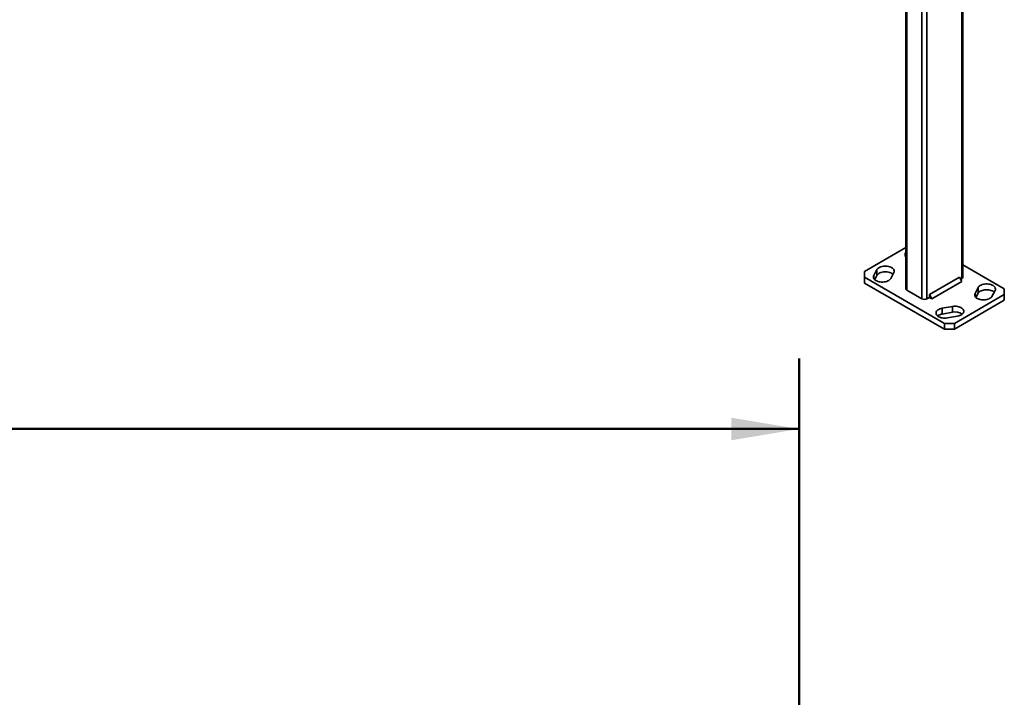
# Model space of a CAD drawing. Units: inches. Extents: x 0.2 to 8.4, y 0.1 to 10.9.
# Drawn here: x 4.5 to 6.2, y 6.2 to 7.4 of the extents above; entities that cross this region are included whole.
import ezdxf

# ---------------------------------------------------------------- set-up
doc = ezdxf.new("R2010")
doc.units = ezdxf.units.IN
doc.header["$MEASUREMENT"] = 0
doc.layers.add('WALL', color=7, linetype='Continuous', lineweight=50)
doc.styles.add('SLDTEXTSTYLE1', font='TXT', dxfattribs={"width": 0.605})
doc.dimstyles.new('SLDDIMSTYLE1', dxfattribs={"dimtxt": 0.121338, "dimasz": 0.12, "dimexe": 0, "dimexo": 0.0625, "dimgap": 0.030334, "dimtad": 0, "dimtih": 1, "dimtoh": 1, "dimdec": 6, "dimlfac": 20, "dimrnd": 1e-09, "dimzin": 12, "dimdsep": 46, "dimlunit": 5, "dimtxsty": 'SLDTEXTSTYLE1', "dimsah": 1, "dimcen": 0.09, "dimadec": 0, "dimazin": 3, "dimtfac": 1, "dimtdec": 3, "dimtofl": 0, "dimtmove": 0, "dimatfit": 3, "dimfxl": 0, "dimfrac": 2, "dimtolj": 1, "dimtzin": 12, "dimarcsym": 0})

# ---------------------------------------------------------------- blocks, each defined once
blk = doc.blocks.new('_D_2')
at = {"layer": 'WALL'}
for p, q in [((1.2041, 4.8996), (1.2041, 6.8218)), ((5.8666, 4.8996), (5.8666, 6.8218)), ((1.2041, 6.6968), (3.149, 6.6968)), ((5.8666, 6.6968), (3.9216, 6.6968)), ((3.2947, 6.6829), (3.2947, 6.5246)), ((3.2947, 6.6829), (3.3225, 6.6829)), ((3.7759, 6.6829), (3.7481, 6.6829)), ((3.7759, 6.6829), (3.7759, 6.5246)), ((3.2947, 6.5246), (3.3225, 6.5246)), ((3.7759, 6.5246), (3.7481, 6.5246))]:
    blk.add_line(p, q, dxfattribs=at)
for points in [[(1.2041, 6.6968), (1.3241, 6.6768), (1.3241, 6.7168)], [(5.8666, 6.6968), (5.7466, 6.7168), (5.7466, 6.6768)]]:
    blk.add_solid(points, dxfattribs=at)
at = {"layer": 'WALL', "char_height": 0.125, "attachment_point": 1, "style": 'SLDTEXTSTYLE1'}
for s, insert in [('93 1/4"', (3.2742, 6.858)), ('2369', (3.3502, 6.6718))]:
    blk.add_mtext(s, dxfattribs=dict(at, insert=insert))

msp = doc.modelspace()

# ---------------------------------------------------------------- linework, layer by layer
at = {"color": 7, "linetype": 'Continuous', "lineweight": 35}
for p, q in [((6.05596636, 8.10217729), (6.05596636, 6.94520203)), ((6.15685472, 6.96561223), (6.15685472, 8.04393564)), ((6.05596635, 7.01813224), (5.98266684, 6.97581734)), ((5.98266684, 6.97581734), (5.98266685, 6.96561223)), ((6.00455566, 6.97904333), (5.99907369, 6.96869215)), ((6.00455566, 6.96883657), (6.00455566, 6.97904333)), ((6.23015422, 6.94520203), (6.15685471, 6.98751694)), ((5.98266685, 6.96561223), (6.1240882, 6.88397142)), ((5.98266685, 6.96561223), (5.98266685, 6.95540547)), ((6.00062237, 6.96140956), (6.00455566, 6.96883657)), ((6.02895823, 6.96341768), (6.0344402, 6.97376886)), ((6.1506047, 6.96561306), (6.09757169, 6.93499776)), ((6.1550241, 6.95795842), (6.1019911, 6.92734311)), ((6.1550241, 6.95795842), (6.1506047, 6.96561306)), ((6.15281458, 6.96178543), (6.15502411, 6.96306096)), ((5.98266685, 6.95540547), (6.1240882, 6.87376466)), ((6.05779694, 6.94265075), (6.08431345, 6.9273431)), ((6.18386283, 6.94739657), (6.17838087, 6.93704539)), ((6.18386283, 6.93718981), (6.18386283, 6.94739657)), ((6.20826537, 6.93177095), (6.21374733, 6.94212213)), ((6.23015423, 6.93499692), (6.23015422, 6.94520203)), ((6.09315228, 6.92734311), (6.09757169, 6.92989438)), ((6.09757169, 6.93499776), (6.09757169, 6.92989438)), ((6.1019911, 6.92734311), (6.09757169, 6.93499776)), ((6.09757169, 6.92989438), (6.1019911, 6.92734311)), ((6.14176589, 6.88397141), (6.23015423, 6.93499692)), ((6.14176589, 6.87376465), (6.23015423, 6.92479016)), ((6.17992951, 6.92976283), (6.18386283, 6.93718981)), ((6.23015423, 6.92479016), (6.23015423, 6.93499692)), ((6.13821744, 6.91385954), (6.12028672, 6.91069487)), ((6.12028672, 6.90048811), (6.12028672, 6.91069487)), ((6.13821744, 6.90365278), (6.13821744, 6.91385954)), ((6.12028672, 6.90048811), (6.13821744, 6.90365278)), ((6.12942332, 6.89344291), (6.14735404, 6.89660758)), ((6.1240882, 6.87376466), (6.1240882, 6.88397142)), ((6.1240882, 6.88397142), (6.14176589, 6.88397141)), ((6.14176589, 6.87376465), (6.1240882, 6.87376466)), ((6.14176589, 6.88397141), (6.14176589, 6.87376465))]:
    msp.add_line(p, q, dxfattribs=at)
at = {"color": 8, "linetype": 'Continuous', "lineweight": 35}
for p, q in [((6.05779694, 8.10112049), (6.05779694, 6.94265075)), ((6.08431345, 8.08581284), (6.08431345, 6.9273431)), ((6.09315228, 8.0807103), (6.09315228, 6.92734311)), ((6.15502411, 8.04499244), (6.15502411, 6.96306096)), ((5.99907369, 6.96341769), (5.99907369, 6.96869215)), ((6.17838087, 6.93177094), (6.17838087, 6.93704539))]:
    msp.add_line(p, q, dxfattribs=at)
at = {"color": 7, "linetype": 'Continuous', "lineweight": 35, "flags": 128}
for points in [[(6.0344402, 6.97376886), (6.03495416, 6.97508397), (6.03512291, 6.97642858), (6.03494255, 6.97777272), (6.03441723, 6.97908631), (6.03355862, 6.98034003), (6.03238594, 6.98150587), (6.03092533, 6.98255781), (6.02920948, 6.98347231), (6.0272767, 6.98422896), (6.0251701, 6.98481088), (6.02293684, 6.98520503), (6.02062673, 6.98540265), (6.01829145, 6.98539928), (6.0159831, 6.98519502), (6.01375325, 6.98479444), (6.01165172, 6.98420648), (6.00972548, 6.98344426), (6.00801755, 6.98252482), (6.00656604, 6.98146872), (6.00540344, 6.9802995), (6.00455566, 6.97904333)], [(5.99907369, 6.96869215), (5.99855973, 6.96737705), (5.99839103, 6.96603241), (5.99857135, 6.96468829), (5.99909667, 6.9633747), (5.99995527, 6.96212098), (6.00112796, 6.96095514), (6.00258857, 6.95990321), (6.00430442, 6.9589887), (6.00623724, 6.95823203), (6.0083438, 6.95765013), (6.01057705, 6.95725598), (6.01288716, 6.95705836), (6.01522249, 6.95706171), (6.01753084, 6.95726597), (6.01976069, 6.95766655), (6.02186217, 6.95825453), (6.02378841, 6.95901675), (6.02549639, 6.95993617), (6.02694786, 6.96099229), (6.02811045, 6.96216151), (6.02895823, 6.96341768)], [(6.00455566, 6.96883657), (6.00540344, 6.97009274), (6.00656604, 6.97126196), (6.00801755, 6.97231806), (6.00972548, 6.9732375), (6.01165172, 6.97399972), (6.01375325, 6.97458768), (6.0159831, 6.97498826), (6.01829145, 6.97519252), (6.02062673, 6.97519589), (6.02293684, 6.97499827), (6.0251701, 6.97460412), (6.0272767, 6.9740222), (6.02920948, 6.97326555), (6.03092533, 6.97235105), (6.03238594, 6.97129911), (6.03289154, 6.97084468)], [(6.21374733, 6.94212213), (6.21426134, 6.94343721), (6.21443004, 6.94478184), (6.21424972, 6.94612596), (6.21372436, 6.94743958), (6.21286576, 6.9486933), (6.21169307, 6.94985914), (6.21023247, 6.95091108), (6.20851661, 6.95182557), (6.20658383, 6.95258222), (6.20447724, 6.95316415), (6.20224398, 6.9535583), (6.19993387, 6.95375592), (6.19759858, 6.95375254), (6.19529024, 6.95354829), (6.19306039, 6.95314771), (6.19095885, 6.95255974), (6.18903261, 6.95179753), (6.18732468, 6.95087809), (6.18587322, 6.94982197), (6.18471057, 6.94865277), (6.18386283, 6.94739657)], [(6.18386283, 6.93718981), (6.18471057, 6.93844601), (6.18587322, 6.93961521), (6.18732468, 6.94067133), (6.18903261, 6.94159077), (6.19095885, 6.94235298), (6.19306039, 6.94294095), (6.19529024, 6.94334153), (6.19759858, 6.94354578), (6.19993387, 6.94354916), (6.20224398, 6.94335154), (6.20447724, 6.94295739), (6.20658383, 6.94237546), (6.20851661, 6.94161881), (6.21023247, 6.94070432), (6.21169307, 6.93965238), (6.21219872, 6.93919793)], [(6.17838087, 6.93704539), (6.17786687, 6.93573032), (6.17769817, 6.93438568), (6.17787849, 6.93304156), (6.17840381, 6.93172797), (6.17926241, 6.93047425), (6.18043513, 6.92930838), (6.1818957, 6.92825647), (6.18361159, 6.92734195), (6.18554438, 6.9265853), (6.18765094, 6.9260034), (6.18988423, 6.92560922), (6.1921943, 6.92541163), (6.19452962, 6.92541498), (6.19683797, 6.92561924), (6.19906783, 6.92601982), (6.20116931, 6.9266078), (6.20309555, 6.92737001), (6.20480352, 6.92828943), (6.20625499, 6.92934556), (6.20741759, 6.93051478), (6.20826537, 6.93177095)], [(6.12028672, 6.91069487), (6.11811069, 6.91020548), (6.11608537, 6.9095343), (6.11425591, 6.90869638), (6.11266322, 6.90771042), (6.11134288, 6.90659842), (6.11032439, 6.90538524), (6.1096305, 6.90409797), (6.10927667, 6.90276539), (6.10927083, 6.90141726), (6.10961314, 6.90008366), (6.1102959, 6.89879443), (6.11130394, 6.89757832), (6.11261464, 6.89646254), (6.11419877, 6.89547201), (6.11602097, 6.89462881), (6.11804049, 6.89395183), (6.12021224, 6.89345618), (6.12248773, 6.89315289), (6.12481606, 6.8930488), (6.12714529, 6.89314619), (6.12942332, 6.89344291)], [(6.14735404, 6.89660758), (6.14953002, 6.897097), (6.15155539, 6.89776815), (6.15338485, 6.89860607), (6.1549775, 6.89959206), (6.15629784, 6.90070405), (6.15731636, 6.90191721), (6.15801026, 6.90320448), (6.15836409, 6.90453706), (6.15836989, 6.90588522), (6.15802761, 6.90721879), (6.15734481, 6.90850804), (6.15633682, 6.90972413), (6.15502612, 6.91083991), (6.15344194, 6.91183047), (6.15161979, 6.91267364), (6.14960022, 6.91335064), (6.14742848, 6.9138463), (6.14515303, 6.91414956), (6.1428247, 6.91425366), (6.14049547, 6.91415627), (6.13821744, 6.91385954)]]:
    msp.add_lwpolyline(points, dxfattribs=at)
at = {"color": 7, "linetype": 'Continuous', "lineweight": 35}
for centre, radius, start, end in [((6.06030378, 7.00558069), 0.00584906, 137.86430472, 222.135241), ((6.15372678, 6.96592422), 0.00314346, 294.37506077, 354.30386578), ((6.05909424, 6.94551396), 0.0031434, 185.6950243, 245.62517942), ((6.08873285, 6.93587258), 0.00960642, 242.6098626, 297.39027323), ((6.1228187, 6.88293512), 0.01773466, 98.20818329, 127.70892438), ((6.1429604, 6.88215822), 0.02201162, 54.73361747, 102.44339291)]:
    msp.add_arc(centre, radius, start, end, dxfattribs=at)

# ---------------------------------------------------------------- dimensions: what is measured, and where the dimension line sits
at = {"layer": 'WALL'}
dim = msp.add_linear_dim(base=(5.86655116, 6.6968447), p1=(1.20405116, 4.83712124), p2=(5.86655116, 4.83712124), dimstyle='SLDDIMSTYLE1', dxfattribs=at)
dim.commit()
dim.dimension.update_dxf_attribs({"geometry": '_D_2', "text_midpoint": (3.53530116, 6.6968447), "dimtype": 160})

doc.saveas('drawing.dxf')
